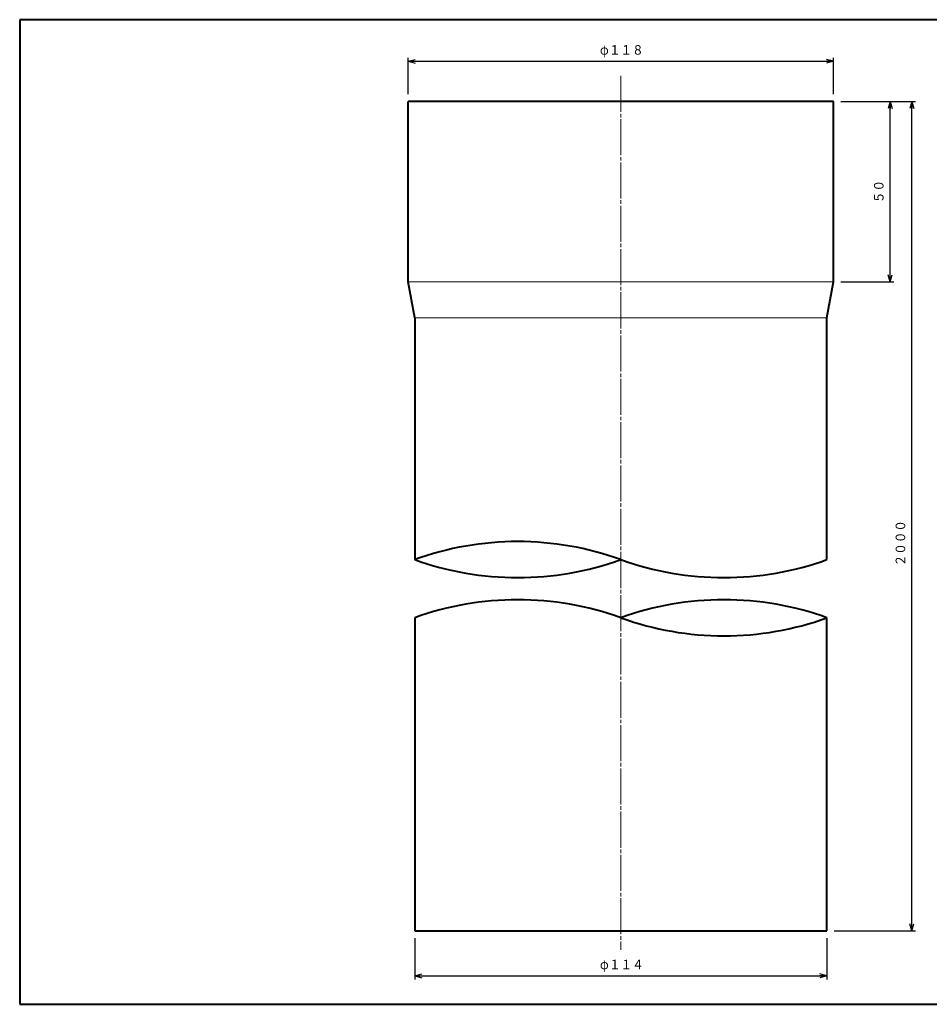
# Model space of a CAD drawing. Units: millimetres. Extents: x 15 to 400, y 12 to 285.
# Drawn here: x 15 to 267, y 12 to 285 of the extents above; entities that cross this region are included whole.
import ezdxf
from ezdxf.enums import TextEntityAlignment as Align

# ---------------------------------------------------------------- set-up
doc = ezdxf.new("R2010")
doc.units = ezdxf.units.MM
doc.linetypes.add('1pen実線', pattern=[0])
doc.linetypes.add('3pen一点鎖線', pattern=[12, 10, -0.5, 1, -0.5])
doc.layers.add('図面枠_01', color=1, linetype='1pen実線', lineweight=40)
doc.styles.add('ＭＳ ゴシック', font='txt')
doc.dimstyles.new('FX_DIMINFO', dxfattribs={"dimtxt": 3.5, "dimasz": 2, "dimexe": 1, "dimexo": 2, "dimgap": 1, "dimtad": 1, "dimdec": 1, "dimdsep": 46, "dimtxsty": 'ＭＳ ゴシック', "dimblk1": 'FXTIP_ARROW_S', "dimblk2": 'FXTIP_ARROW_E', "dimsah": 1, "dimcen": 2.5, "dimdle": 6, "dimadec": 1, "dimazin": 2, "dimtfac": 1, "dimtmove": 0, "dimatfit": 3, "dimldrblk": 'FXTIP_ARROW_S', "dimfxl": 1, "dimtolj": 1, "dimarcsym": 0})

# ---------------------------------------------------------------- blocks, each defined once
blk = doc.blocks.new('FXTIP_ARROW_S')
at = {"color": 0, "linetype": 'Continuous', "lineweight": -2}
for q in [(-1, 0), (-0.97, 0.26), (-0.97, -0.26)]:
    blk.add_line((0, 0), q, dxfattribs=at)
blk = doc.blocks.new('FXTIP_ARROW_E')
at = {"color": 0, "linetype": 'Continuous', "lineweight": -2}
for q in [(-1, 0), (-0.97, 0.26), (-0.97, -0.26)]:
    blk.add_line((0, 0), q, dxfattribs=at)
blk = doc.blocks.new('*D20')
at = {"color": 0, "linetype": 'ByBlock', "lineweight": -2}
for p, q in [((122.68, 264.35), (122.68, 274.47)), ((122.68, 273.47), (240.68, 273.47)), ((240.68, 264.35), (240.68, 274.47))]:
    blk.add_line(p, q, dxfattribs=at)
at = {"color": 0, "linetype": 'ByBlock', "lineweight": -2, "xscale": 2, "yscale": 2}
for name, p, rotation in [('FXTIP_ARROW_S', (122.68, 273.47), 180), ('FXTIP_ARROW_E', (240.68, 273.47), 360)]:
    blk.add_blockref(name, p, dxfattribs=dict(at, rotation=rotation))
at = {"color": 7, "linetype": 'ByBlock', "lineweight": 30, "style": 'ＭＳ ゴシック', "width": 0.884503}
for s, height, p in [('φ', 2.65, (177.11, 274.47)), ('１１８', 2.652, (183.21, 274.47))]:
    blk.add_text(s, height=height, rotation=0, dxfattribs=at).set_placement(p, align=Align.BOTTOM_CENTER)
blk = doc.blocks.new('*D21')
at = {"color": 0, "linetype": 'ByBlock', "lineweight": -2}
for p, q in [((242.68, 262.35), (263.36, 262.35)), ((262.36, 32.35), (262.36, 262.35)), ((240.83, 32.35), (263.36, 32.35))]:
    blk.add_line(p, q, dxfattribs=at)
at = {"color": 0, "linetype": 'ByBlock', "lineweight": -2, "xscale": 2, "yscale": 2}
for name, p, rotation in [('FXTIP_ARROW_E', (262.36, 262.35), 90), ('FXTIP_ARROW_S', (262.36, 32.35), 270)]:
    blk.add_blockref(name, p, dxfattribs=dict(at, rotation=rotation))
at = {"color": 7, "linetype": 'ByBlock', "lineweight": 30, "style": 'ＭＳ ゴシック', "width": 0.884503}
blk.add_text('２０００', height=2.652, rotation=90, dxfattribs=at).set_placement((261.36, 139.85), align=Align.BOTTOM_CENTER)
blk = doc.blocks.new('*D22')
at = {"color": 0, "linetype": 'ByBlock', "lineweight": -2}
for p, q in [((256.36, 212.35), (256.36, 262.35)), ((242.68, 212.35), (257.36, 212.35))]:
    blk.add_line(p, q, dxfattribs=at)
at = {"color": 0, "linetype": 'ByBlock', "lineweight": -2, "xscale": 2, "yscale": 2}
for name, p, rotation in [('FXTIP_ARROW_E', (256.36, 262.35), 90), ('FXTIP_ARROW_S', (256.36, 212.35), 270)]:
    blk.add_blockref(name, p, dxfattribs=dict(at, rotation=rotation))
at = {"color": 7, "linetype": 'ByBlock', "lineweight": 30, "style": 'ＭＳ ゴシック', "width": 0.884503}
blk.add_text('５０', height=2.652, rotation=90, dxfattribs=at).set_placement((255.36, 237.35), align=Align.BOTTOM_CENTER)
blk = doc.blocks.new('*D23')
at = {"color": 0, "linetype": 'ByBlock', "lineweight": -2}
for p, q in [((124.53, 30.35), (124.53, 18.89)), ((238.83, 30.35), (238.83, 18.89)), ((124.53, 19.89), (238.83, 19.89))]:
    blk.add_line(p, q, dxfattribs=at)
at = {"color": 0, "linetype": 'ByBlock', "lineweight": -2, "xscale": 2, "yscale": 2}
for name, p, rotation in [('FXTIP_ARROW_S', (124.53, 19.89), 180), ('FXTIP_ARROW_E', (238.83, 19.89), 360)]:
    blk.add_blockref(name, p, dxfattribs=dict(at, rotation=rotation))
at = {"color": 7, "linetype": 'ByBlock', "lineweight": 30, "style": 'ＭＳ ゴシック', "width": 0.884503}
for s, height, p in [('φ', 2.65, (177.11, 20.89)), ('１１４', 2.652, (183.21, 20.89))]:
    blk.add_text(s, height=height, rotation=0, dxfattribs=at).set_placement(p, align=Align.BOTTOM_CENTER)

msp = doc.modelspace()

# ---------------------------------------------------------------- linework, layer by layer
at = {"layer": '図面枠_01', "color": 126}
for p, q in [((400, 285), (15, 285)), ((15, 285), (15, 12)), ((15, 12), (400, 12))]:
    msp.add_line(p, q, dxfattribs=at)
at = {"layer": '図面枠_01', "color": 6, "linetype": '3pen一点鎖線', "lineweight": 20}
msp.add_line((181.68, 269.42), (181.68, 27.07), dxfattribs=at)
at = {"layer": '図面枠_01', "color": 5}
for p, q in [((240.68, 262.35), (122.68, 262.35)), ((122.68, 212.57), (122.68, 262.35)), ((122.68, 212.35), (122.68, 262.35)), ((240.68, 212.35), (240.68, 262.35)), ((124.53, 202.35), (122.68, 212.35)), ((238.83, 202.35), (240.68, 212.35)), ((124.53, 202.35), (124.53, 135.3)), ((238.83, 135.3), (238.83, 202.35)), ((124.53, 119.17), (124.53, 32.35)), ((238.83, 32.35), (238.83, 119.17)), ((124.53, 32.35), (238.83, 32.35))]:
    msp.add_line(p, q, dxfattribs=at)
at = {"layer": '図面枠_01', "color": 6, "lineweight": 20}
for p, q in [((122.68, 212.35), (240.68, 212.35)), ((124.53, 202.35), (238.83, 202.35))]:
    msp.add_line(p, q, dxfattribs=at)
at = {"layer": '図面枠_01', "color": 5}
for centre, start, end in [((153.11, 56.15), 70.1499, 109.8501), ((153.11, 214.46), 250.1499, 289.8501), ((210.26, 214.46), 250.1499, 289.8501), ((153.11, 40.02), 70.1499, 109.8501), ((210.26, 40.02), 70.1499, 109.8501), ((210.26, 198.32), 250.1499, 289.8501)]:
    msp.add_arc(centre, 84.15, start, end, dxfattribs=at)

# ---------------------------------------------------------------- dimensions: what is measured, and where the dimension line sits
at = {"layer": '図面枠_01', "color": 6, "lineweight": 20}
for p1, p2, distance, picture, middle in [((122.68, 262.35), (240.68, 262.35), 11.12, '*D20', (183.21, 274.47)), ((240.68, 212.35), (240.68, 262.35), -15.68, '*D22', (255.36, 237.35)), ((124.53, 32.35), (238.83, 32.35), -12.47, '*D23', (183.21, 20.89))]:
    dim = msp.add_aligned_dim(p1=p1, p2=p2, distance=distance, dimstyle='FX_DIMINFO', override={"dimblk1": 'FXTIP_ARROW_S', "dimblk2": 'FXTIP_ARROW_E', "dimsah": 1, "dimclrt": 1}, dxfattribs=at)
    dim.commit()
    dim.dimension.update_dxf_attribs({"geometry": picture, "text_midpoint": middle})
dim = msp.add_linear_dim(base=(262.36, 262.35), p1=(238.83, 32.35), p2=(240.68, 262.35), angle=90, dimstyle='FX_DIMINFO', override={"dimblk1": 'FXTIP_ARROW_S', "dimblk2": 'FXTIP_ARROW_E', "dimsah": 1, "dimclrt": 1}, dxfattribs=at)
dim.commit()
dim.dimension.update_dxf_attribs({"geometry": '*D21', "text_midpoint": (261.36, 139.85)})

doc.saveas('drawing.dxf')
